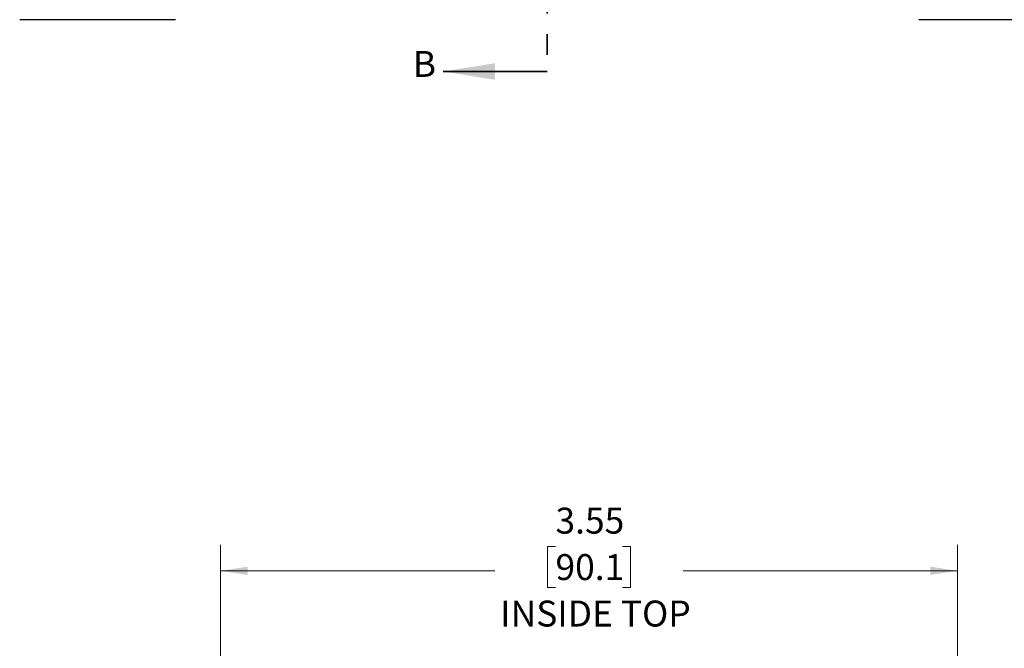
# Model space of a CAD drawing. Units: inches. Extents: x 0.3 to 29.7, y 0.3 to 21.7.
# Drawn here: x 13.7 to 18.4, y 4.5 to 7.5 of the extents above; entities that cross this region are included whole.
import ezdxf

# ---------------------------------------------------------------- set-up
doc = ezdxf.new("R2010")
doc.units = ezdxf.units.IN
doc.header["$MEASUREMENT"] = 0
doc.linetypes.add('HIDDEN', pattern=[0.075, 0.05, -0.025])
doc.styles.add('SLDTEXTSTYLE0', font='TXT', dxfattribs={"width": 0.75})
doc.dimstyles.new('SLDDIMSTYLE1', dxfattribs={"dimtxt": 0.125, "dimasz": 0.13, "dimexe": 0, "dimexo": 0.0625, "dimgap": 0.03125, "dimtad": 0, "dimtih": 1, "dimtoh": 1, "dimrnd": 1e-09, "dimzin": 12, "dimdsep": 46, "dimtxsty": 'SLDTEXTSTYLE0', "dimsah": 1, "dimcen": 0.09, "dimadec": 0, "dimazin": 3, "dimtfac": 1, "dimtofl": 0, "dimtmove": 0, "dimatfit": 3, "dimfxl": 1, "dimfrac": 2, "dimtolj": 1, "dimtzin": 12, "dimarcsym": 0})

# ---------------------------------------------------------------- blocks, each defined once
blk = doc.blocks.new('_D_25')
at = {"color": 7, "linetype": 'Continuous', "lineweight": 0}
for p, q in [((14.6266, 4.1521), (14.6266, 5.011)), ((16.2394, 5.0037), (16.2014, 5.0037)), ((16.2014, 5.0037), (16.2014, 4.8052)), ((16.5627, 5.0037), (16.6008, 5.0037)), ((16.6008, 5.0037), (16.6008, 4.8052)), ((18.1755, 4.1521), (18.1755, 5.011)), ((14.6266, 4.886), (15.9479, 4.886)), ((18.1755, 4.886), (16.8542, 4.886)), ((16.2014, 4.8052), (16.2394, 4.8052)), ((16.6008, 4.8052), (16.5627, 4.8052))]:
    blk.add_line(p, q, dxfattribs=at)
at = {"color": 7, "linetype": 'Continuous', "lineweight": 18}
for points in [[(14.6266, 4.886), (14.7566, 4.866), (14.7566, 4.906)], [(18.1755, 4.886), (18.0455, 4.906), (18.0455, 4.866)]]:
    blk.add_solid(points, dxfattribs=at)
at = {"color": 7, "linetype": 'Continuous', "lineweight": 18, "char_height": 0.125, "attachment_point": 1, "style": 'SLDTEXTSTYLE0'}
for s, insert in [('3.55', (16.2394, 5.1902)), ('90.1', (16.2394, 4.9664)), ('INSIDE TOP', (15.9733, 4.7425))]:
    blk.add_mtext(s, dxfattribs=dict(at, insert=insert))

msp = doc.modelspace()

# ---------------------------------------------------------------- linework, layer by layer
at = {"color": 7, "linetype": 'HIDDEN', "lineweight": 35}
msp.add_line((16.19874, 9.87114), (16.19874, 7.29153), dxfattribs=at)
at = {"color": 7, "linetype": 'Continuous', "lineweight": 35}
msp.add_line((16.19874, 7.29153), (15.69874, 7.29153), dxfattribs=at)
at = {"color": 7, "linetype": 'Continuous', "lineweight": 25}
for points, knots in [([(14.40874, 7.54122), (14.36628, 7.54122), (14.32383, 7.54122), (14.23895, 7.54122), (14.19656, 7.54122), (14.112, 7.54122), (14.06982, 7.54122), (14.00684, 7.54122), (13.98588, 7.54122), (13.94417, 7.54122), (13.92357, 7.54122), (13.88308, 7.54122), (13.86319, 7.54122), (13.82445, 7.54122), (13.80554, 7.54122), (13.77953, 7.54122), (13.77121, 7.54122), (13.75536, 7.54122), (13.74779, 7.54122), (13.7267, 7.54122), (13.71498, 7.54122), (13.70035, 7.54122), (13.69595, 7.54122), (13.6881, 7.54122), (13.68468, 7.54122), (13.67561, 7.54122), (13.67116, 7.54122), (13.66107, 7.54122), (13.65866, 7.54122), (13.65866, 7.54122)], [0, 0, 0, 0, 0.125, 0.125, 0.25, 0.25, 0.375, 0.375, 0.4375, 0.4375, 0.5, 0.5, 0.5625, 0.5625, 0.625, 0.625, 0.65625, 0.65625, 0.6875, 0.6875, 0.75, 0.75, 0.78125, 0.78125, 0.8125, 0.8125, 0.875, 0.875, 1, 1, 1, 1]), ([(18.73881, 7.54122), (18.73881, 7.54122), (18.73819, 7.54122), (18.73523, 7.54122), (18.73288, 7.54122), (18.72591, 7.54122), (18.7213, 7.54122), (18.71203, 7.54122), (18.70854, 7.54122), (18.70059, 7.54122), (18.69611, 7.54122), (18.68124, 7.54122), (18.66938, 7.54122), (18.64825, 7.54122), (18.64061, 7.54122), (18.62462, 7.54122), (18.61625, 7.54122), (18.59885, 7.54122), (18.58983, 7.54122), (18.57122, 7.54122), (18.5616, 7.54122), (18.53247, 7.54122), (18.51254, 7.54122), (18.472, 7.54122), (18.45138, 7.54122), (18.4097, 7.54122), (18.3888, 7.54122), (18.32601, 7.54122), (18.284, 7.54122), (18.19983, 7.54122), (18.15766, 7.54122), (18.07325, 7.54122), (18.031, 7.54122), (17.98874, 7.54122)], [0, 0, 0, 0, 0.0625, 0.0625, 0.125, 0.125, 0.1875, 0.1875, 0.21875, 0.21875, 0.25, 0.25, 0.3125, 0.3125, 0.34375, 0.34375, 0.375, 0.375, 0.40625, 0.40625, 0.4375, 0.4375, 0.5, 0.5, 0.5625, 0.5625, 0.625, 0.625, 0.75, 0.75, 0.875, 0.875, 1, 1, 1, 1])]:
    msp.add_open_spline(points, degree=3, knots=knots, dxfattribs=at)
at = {"color": 7, "linetype": 'Continuous', "lineweight": 35}
msp.add_solid([(15.69874, 7.29153), (15.94874, 7.25153), (15.94874, 7.33153)], dxfattribs=at)

# ---------------------------------------------------------------- texts
at = {"color": 7, "linetype": 'Continuous', "insert": (15.55182, 7.39061), "char_height": 0.125, "attachment_point": 1, "style": 'SLDTEXTSTYLE0'}
msp.add_mtext('B', dxfattribs=at)

# ---------------------------------------------------------------- dimensions: what is measured, and where the dimension line sits
at = {"color": 7, "linetype": 'Continuous', "lineweight": 18}
dim = msp.add_linear_dim(base=(18.17554, 4.88605), p1=(14.62659, 4.10207), p2=(18.17554, 4.10207), text='<>\\PINSIDE TOP', dimstyle='SLDDIMSTYLE1', dxfattribs=at)
dim.commit()
dim.dimension.update_dxf_attribs({"geometry": '_D_25', "text_midpoint": (16.40107, 4.88605), "dimtype": 160})

doc.saveas('drawing.dxf')
